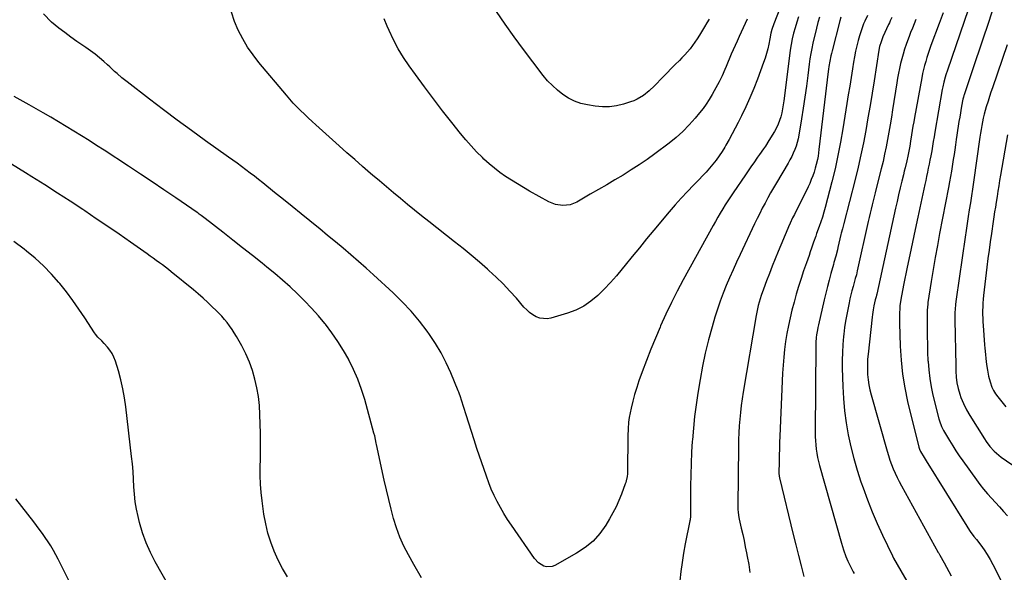
# Model space of a CAD drawing. Units: inches. Extents: x 1825696 to 1831055, y 458045 to 463352.
# Drawn here: x 1827114 to 1827779, y 461082 to 461455 of the extents above; entities that cross this region are included whole.
import ezdxf

# ---------------------------------------------------------------- set-up
doc = ezdxf.new("R2010")
doc.units = ezdxf.units.IN
doc.header["$MEASUREMENT"] = 0
doc.layers.add('7', color=7, linetype='Continuous')
doc.layers.add('8', color=7, linetype='Continuous')

msp = doc.modelspace()

# ---------------------------------------------------------------- linework, layer by layer
at = {"layer": '7', "color": 18}
for points in [[(1827757.66, 461470.85, 2034), (1827740.66, 461421.5, 2034), (1827739.62, 461418.27, 2034), (1827739.14, 461416.65, 2034), (1827738.27, 461413.37, 2034), (1827737.55, 461410.05, 2034), (1827737.24, 461408.39, 2034), (1827732.27, 461379.6, 2034), (1827731.72, 461376.45, 2034), (1827731.17, 461373.3, 2034), (1827730.62, 461370.16, 2034), (1827730.07, 461367.01, 2034), (1827729.44, 461363.48, 2034), (1827728.92, 461360.72, 2034), (1827728.37, 461357.96, 2034), (1827727.81, 461355.21, 2034), (1827727.23, 461352.46, 2034), (1827726.64, 461349.71, 2034), (1827726.06, 461346.96, 2034), (1827725.46, 461344.21, 2034), (1827720.7, 461322.19, 2034), (1827718.89, 461313.74, 2034), (1827717.09, 461305.28, 2034), (1827715.33, 461296.82, 2034), (1827713.58, 461288.35, 2034), (1827711.11, 461276.29, 2034), (1827710.63, 461273.85, 2034), (1827709.73, 461268.96, 2034), (1827709.33, 461266.5, 2034), (1827708.64, 461262.22, 2034), (1827708.5, 461260.63, 2034), (1827708.42, 461257.08, 2034), (1827708.39, 461253.85, 2034), (1827708.43, 461250.62, 2034), (1827708.87, 461234.98, 2034), (1827709.43, 461225.58, 2034), (1827710.38, 461216.24, 2034), (1827711.92, 461206.97, 2034), (1827713.86, 461197.76, 2034), (1827721.39, 461166.81, 2034), (1827721.8, 461165.53, 2034), (1827722.58, 461163.92, 2034), (1827725.05, 461159.8, 2034), (1827726.42, 461157.56, 2034), (1827753.78, 461113.47, 2034), (1827754.53, 461112.29, 2034), (1827756.12, 461109.99, 2034), (1827758.64, 461106.64, 2034), (1827760.33, 461104.42, 2034), (1827763.25, 461100.57, 2034), (1827765.47, 461097.48, 2034), (1827767.58, 461094.32, 2034), (1827769.53, 461091.05, 2034), (1827771.36, 461087.72, 2034), (1827777.06, 461076.67, 2034)], [(1827579.93, 461455.89, 2054), (1827578.27, 461453.25, 2054), (1827576.65, 461450.58, 2054), (1827574.67, 461447.27, 2054), (1827573.24, 461444.92, 2054), (1827571.75, 461442.6, 2054), (1827570.19, 461440.32, 2054), (1827568.59, 461438.07, 2054), (1827566.91, 461435.89, 2054), (1827565.17, 461433.76, 2054), (1827563.33, 461431.72, 2054), (1827561.42, 461429.72, 2054), (1827559.74, 461428.03, 2054), (1827556.95, 461425.23, 2054), (1827554.18, 461422.41, 2054), (1827551.41, 461419.59, 2054), (1827548.66, 461416.75, 2054), (1827542.98, 461410.87, 2054), (1827539.38, 461407.44, 2054), (1827535.51, 461404.31, 2054), (1827531.32, 461401.72, 2054), (1827529.07, 461400.74, 2054), (1827526.75, 461399.9, 2054), (1827522.07, 461398.49, 2054), (1827517.32, 461397.4, 2054), (1827512.54, 461396.74, 2054), (1827507.72, 461396.73, 2054), (1827502.87, 461397.14, 2054), (1827497.79, 461397.92, 2054), (1827493.31, 461398.95, 2054), (1827488.99, 461400.39, 2054), (1827484.93, 461402.44, 2054), (1827481.04, 461404.9, 2054), (1827477.42, 461407.82, 2054), (1827473.98, 461410.93, 2054), (1827470.81, 461414.3, 2054), (1827467.82, 461417.87, 2054), (1827460.73, 461427.05, 2054), (1827454.42, 461435.41, 2054), (1827448.23, 461443.86, 2054), (1827442.22, 461452.43, 2054), (1827436.33, 461461.09, 2054)], [(1827770.9, 461461.23, 2032), (1827767.66, 461451.54, 2032), (1827764.99, 461443.58, 2032), (1827762.32, 461435.62, 2032), (1827759.64, 461427.65, 2032), (1827756.96, 461419.69, 2032), (1827751.94, 461404.78, 2032), (1827751.78, 461404.27, 2032), (1827751.47, 461403.25, 2032), (1827751.08, 461401.7, 2032), (1827750.88, 461400.66, 2032), (1827750.02, 461395.69, 2032), (1827749.5, 461392.69, 2032), (1827749, 461389.68, 2032), (1827748.52, 461386.66, 2032), (1827748.04, 461383.65, 2032), (1827747.57, 461380.58, 2032), (1827747.11, 461377.54, 2032), (1827746.66, 461374.51, 2032), (1827746.14, 461370.98, 2032), (1827745.65, 461367.69, 2032), (1827745.15, 461364.41, 2032), (1827744.64, 461361.13, 2032), (1827744.11, 461357.85, 2032), (1827743.35, 461353.29, 2032), (1827742.71, 461349.59, 2032), (1827742.04, 461345.9, 2032), (1827741.35, 461342.21, 2032), (1827735.42, 461311.14, 2032), (1827733.92, 461303.05, 2032), (1827732.47, 461294.95, 2032), (1827731.11, 461286.83, 2032), (1827729.8, 461278.71, 2032), (1827727.59, 461264.54, 2032), (1827727.45, 461263.49, 2032), (1827727.14, 461259.26, 2032), (1827727.09, 461256.08, 2032), (1827727.07, 461247.25, 2032), (1827727.1, 461241.78, 2032), (1827727.19, 461236.31, 2032), (1827727.36, 461230.84, 2032), (1827727.58, 461225.37, 2032), (1827727.61, 461224.75, 2032), (1827728.06, 461219, 2032), (1827728.73, 461213.28, 2032), (1827729.72, 461207.61, 2032), (1827730.94, 461201.97, 2032), (1827734.92, 461185.9, 2032), (1827735.29, 461184.57, 2032), (1827736.74, 461180.69, 2032), (1827737.97, 461178.21, 2032), (1827739.34, 461175.81, 2032), (1827742.11, 461171.24, 2032), (1827744.26, 461167.8, 2032), (1827746.45, 461164.39, 2032), (1827748.72, 461161.03, 2032), (1827751.05, 461157.7, 2032), (1827760.26, 461144.81, 2032), (1827762.67, 461141.59, 2032), (1827765.16, 461138.43, 2032), (1827767.77, 461135.38, 2032), (1827770.48, 461132.4, 2032), (1827773.22, 461129.46, 2032), (1827775.95, 461126.49, 2032), (1827778.65, 461123.5, 2032), (1827781.32, 461120.48, 2032)], [(1827640.2, 461457.42, 2048), (1827638.93, 461453.76, 2048), (1827637.81, 461450.06, 2048), (1827636.8, 461446.32, 2048), (1827635.93, 461442.55, 2048), (1827635.16, 461438.76, 2048), (1827634.53, 461434.94, 2048), (1827633.98, 461431.1, 2048), (1827630.23, 461400.65, 2048), (1827629.84, 461397.96, 2048), (1827629.38, 461395.28, 2048), (1827628.82, 461392.62, 2048), (1827628.18, 461389.98, 2048), (1827627.37, 461387.39, 2048), (1827626.43, 461384.87, 2048), (1827625.26, 461382.43, 2048), (1827623.96, 461380.06, 2048), (1827620.19, 461373.88, 2048), (1827617.77, 461370.05, 2048), (1827616.5, 461368.17, 2048), (1827613.9, 461364.46, 2048), (1827612.59, 461362.61, 2048), (1827609.96, 461358.92, 2048), (1827608.42, 461356.73, 2048), (1827605.68, 461352.78, 2048), (1827604.33, 461350.79, 2048), (1827596.05, 461338.52, 2048), (1827594.26, 461335.82, 2048), (1827592.49, 461333.12, 2048), (1827590.74, 461330.39, 2048), (1827589.02, 461327.66, 2048), (1827587.33, 461324.9, 2048), (1827585.68, 461322.12, 2048), (1827584.07, 461319.31, 2048), (1827582.48, 461316.49, 2048), (1827562.28, 461279.77, 2048), (1827558.24, 461272.16, 2048), (1827554.33, 461264.49, 2048), (1827550.64, 461256.71, 2048), (1827547.1, 461248.86, 2048), (1827546.68, 461247.89, 2048), (1827543.52, 461240.44, 2048), (1827540.46, 461232.95, 2048), (1827537.54, 461225.41, 2048), (1827534.71, 461217.82, 2048), (1827532.46, 461211.61, 2048), (1827530.93, 461207.08, 2048), (1827529.53, 461202.51, 2048), (1827528.33, 461197.88, 2048), (1827527.26, 461193.22, 2048), (1827525.94, 461186.88, 2048), (1827525.44, 461183.82, 2048), (1827525.13, 461179.18, 2048), (1827525.01, 461174.53, 2048), (1827524.65, 461149.93, 2048), (1827524.61, 461148.93, 2048), (1827524.42, 461146.95, 2048), (1827523.83, 461144.02, 2048), (1827523.54, 461143.06, 2048), (1827523.22, 461142.12, 2048), (1827520.66, 461135.21, 2048), (1827518.91, 461130.87, 2048), (1827517.01, 461126.61, 2048), (1827514.86, 461122.47, 2048), (1827512.56, 461118.4, 2048), (1827510.08, 461114.28, 2048), (1827506.02, 461108.61, 2048), (1827501.46, 461103.46, 2048), (1827496.17, 461099.07, 2048), (1827490.37, 461095.2, 2048), (1827475.57, 461086.92, 2048), (1827473.74, 461086.22, 2048), (1827470.02, 461086.05, 2048), (1827468.13, 461086.58, 2048), (1827464.68, 461088.72, 2048), (1827461.95, 461091.71, 2048), (1827446.36, 461114.25, 2048), (1827443.78, 461118.12, 2048), (1827441.3, 461122.04, 2048), (1827438.96, 461126.06, 2048), (1827436.72, 461130.13, 2048), (1827434.65, 461134.29, 2048), (1827432.72, 461138.5, 2048), (1827430.99, 461142.81, 2048), (1827429.41, 461147.18, 2048), (1827423.08, 461166.03, 2048), (1827421.2, 461171.69, 2048), (1827419.34, 461177.36, 2048), (1827417.53, 461183.04, 2048), (1827415.73, 461188.73, 2048), (1827412.69, 461198.52, 2048), (1827411.92, 461200.92, 2048), (1827411.08, 461203.3, 2048), (1827410.78, 461204.08, 2048), (1827410.47, 461204.86, 2048), (1827405.44, 461217.1, 2048), (1827402.38, 461223.88, 2048), (1827399.01, 461230.48, 2048), (1827395.19, 461236.82, 2048), (1827391.06, 461243, 2048), (1827389.55, 461245.1, 2048), (1827384.23, 461252.02, 2048), (1827378.64, 461258.7, 2048), (1827372.65, 461265.03, 2048), (1827366.4, 461271.11, 2048), (1827353.24, 461283.15, 2048), (1827348.18, 461287.72, 2048), (1827343.08, 461292.25, 2048), (1827337.92, 461296.71, 2048), (1827332.72, 461301.12, 2048), (1827327.48, 461305.5, 2048), (1827322.23, 461309.85, 2048), (1827316.96, 461314.18, 2048), (1827311.68, 461318.5, 2048), (1827310.33, 461319.59, 2048), (1827304.36, 461324.43, 2048), (1827298.38, 461329.27, 2048), (1827292.39, 461334.09, 2048), (1827286.39, 461338.9, 2048), (1827278.51, 461345.21, 2048), (1827275.66, 461347.47, 2048), (1827272.81, 461349.72, 2048), (1827269.93, 461351.94, 2048), (1827267.04, 461354.15, 2048), (1827264.14, 461356.34, 2048), (1827261.22, 461358.5, 2048), (1827258.28, 461360.64, 2048), (1827255.32, 461362.76, 2048), (1827239.78, 461373.79, 2048), (1827230.24, 461380.66, 2048), (1827220.75, 461387.6, 2048), (1827211.34, 461394.65, 2048), (1827201.98, 461401.77, 2048), (1827186.86, 461413.43, 2048), (1827183.42, 461416.2, 2048), (1827180.1, 461419.11, 2048), (1827178.47, 461420.6, 2048), (1827175.2, 461423.57, 2048), (1827173.56, 461425.06, 2048), (1827171.13, 461427.25, 2048), (1827168.22, 461429.76, 2048), (1827165.25, 461432.18, 2048), (1827162.17, 461434.47, 2048), (1827159.02, 461436.68, 2048), (1827157.07, 461437.98, 2048), (1827152.94, 461440.82, 2048), (1827148.85, 461443.73, 2048), (1827144.85, 461446.74, 2048), (1827140.89, 461449.83, 2048), (1827135.94, 461453.8, 2048), (1827130.43, 461459.42, 2048)], [(1827605.61, 461455.8, 2052), (1827604.2, 461452.86, 2052), (1827602.81, 461449.93, 2052), (1827601.42, 461446.98, 2052), (1827600.04, 461444.04, 2052), (1827598.67, 461441.08, 2052), (1827597.34, 461438.11, 2052), (1827596.04, 461435.13, 2052), (1827594.76, 461432.14, 2052), (1827591.31, 461423.92, 2052), (1827590.4, 461421.81, 2052), (1827588.52, 461417.62, 2052), (1827586.53, 461413.48, 2052), (1827584.41, 461409.41, 2052), (1827583.3, 461407.4, 2052), (1827581.86, 461404.86, 2052), (1827579.93, 461401.65, 2052), (1827577.89, 461398.52, 2052), (1827575.69, 461395.49, 2052), (1827573.38, 461392.54, 2052), (1827570.38, 461388.92, 2052), (1827566.34, 461384.37, 2052), (1827562.1, 461380.04, 2052), (1827557.56, 461376.01, 2052), (1827552.81, 461372.2, 2052), (1827543.09, 461364.95, 2052), (1827537.88, 461361.18, 2052), (1827532.59, 461357.52, 2052), (1827527.2, 461354.01, 2052), (1827521.74, 461350.61, 2052), (1827516.22, 461347.31, 2052), (1827510.68, 461344.03, 2052), (1827505.11, 461340.79, 2052), (1827499.54, 461337.58, 2052), (1827490.44, 461332.38, 2052), (1827485.9, 461330.53, 2052), (1827481.02, 461329.94, 2052), (1827476.14, 461330.61, 2052), (1827471.58, 461332.47, 2052), (1827458.49, 461339.79, 2052), (1827454.41, 461342.14, 2052), (1827450.37, 461344.56, 2052), (1827446.38, 461347.07, 2052), (1827442.43, 461349.64, 2052), (1827438.59, 461352.36, 2052), (1827434.86, 461355.2, 2052), (1827431.28, 461358.24, 2052), (1827427.8, 461361.41, 2052), (1827426.71, 461362.46, 2052), (1827422.85, 461366.32, 2052), (1827419.1, 461370.29, 2052), (1827415.51, 461374.4, 2052), (1827412.02, 461378.6, 2052), (1827406.15, 461385.99, 2052), (1827399.86, 461394.01, 2052), (1827393.65, 461402.09, 2052), (1827387.55, 461410.24, 2052), (1827381.53, 461418.46, 2052), (1827377.3, 461424.31, 2052), (1827373.45, 461430.02, 2052), (1827369.87, 461435.89, 2052), (1827366.68, 461441.98, 2052), (1827363.76, 461448.22, 2052), (1827362.56, 461451.02, 2052), (1827360.5, 461456, 2052)], [(1827654.37, 461457.25, 2046), (1827653.27, 461453.52, 2046), (1827652.29, 461449.77, 2046), (1827649.87, 461439.6, 2046), (1827649.1, 461436.11, 2046), (1827648.41, 461432.6, 2046), (1827647.83, 461429.06, 2046), (1827647.34, 461425.51, 2046), (1827646.4, 461417.89, 2046), (1827645.45, 461410.53, 2046), (1827644.44, 461403.18, 2046), (1827643.33, 461395.84, 2046), (1827642.15, 461388.51, 2046), (1827640.33, 461377.59, 2046), (1827639.83, 461375.08, 2046), (1827639.23, 461372.59, 2046), (1827638.48, 461370.14, 2046), (1827637.62, 461367.72, 2046), (1827636.63, 461365.35, 2046), (1827635.57, 461363.02, 2046), (1827634.39, 461360.75, 2046), (1827633.13, 461358.51, 2046), (1827625.28, 461345.33, 2046), (1827623.3, 461341.95, 2046), (1827621.34, 461338.55, 2046), (1827619.44, 461335.12, 2046), (1827617.57, 461331.68, 2046), (1827615.74, 461328.21, 2046), (1827613.96, 461324.72, 2046), (1827612.23, 461321.21, 2046), (1827610.53, 461317.68, 2046), (1827600.73, 461296.85, 2046), (1827598.34, 461291.68, 2046), (1827595.98, 461286.49, 2046), (1827593.68, 461281.28, 2046), (1827591.43, 461276.05, 2046), (1827589.29, 461270.77, 2046), (1827587.29, 461265.45, 2046), (1827585.47, 461260.06, 2046), (1827583.77, 461254.62, 2046), (1827581.85, 461248.03, 2046), (1827579.44, 461239.23, 2046), (1827577.25, 461230.39, 2046), (1827575.38, 461221.47, 2046), (1827573.73, 461212.5, 2046), (1827572.21, 461203.37, 2046), (1827571.02, 461195.49, 2046), (1827569.98, 461187.59, 2046), (1827569.17, 461179.66, 2046), (1827568.52, 461171.71, 2046), (1827568.47, 461170.99, 2046), (1827568.03, 461163.39, 2046), (1827567.68, 461155.79, 2046), (1827567.47, 461148.18, 2046), (1827567.35, 461140.56, 2046), (1827567.27, 461127.54, 2046), (1827567.27, 461124.23, 2046), (1827567.23, 461120.29, 2046), (1827566.92, 461117.78, 2046), (1827566.81, 461117.16, 2046), (1827563.75, 461101.47, 2046), (1827562.63, 461095.27, 2046), (1827561.63, 461089.06, 2046), (1827560.81, 461082.83, 2046), (1827560.1, 461076.58, 2046)], [(1827668.79, 461457.11, 2044), (1827667.98, 461454.66, 2044), (1827662.78, 461434.45, 2044), (1827662.35, 461432.71, 2044), (1827661.96, 461430.97, 2044), (1827661.28, 461427.46, 2044), (1827660.72, 461423.93, 2044), (1827660.48, 461422.16, 2044), (1827660.26, 461420.39, 2044), (1827654, 461367.75, 2044), (1827653.33, 461363.27, 2044), (1827652.89, 461361.04, 2044), (1827652.14, 461357.75, 2044), (1827651.45, 461355.14, 2044), (1827650.68, 461352.55, 2044), (1827649.79, 461350, 2044), (1827648.82, 461347.47, 2044), (1827647.77, 461344.98, 2044), (1827646.67, 461342.51, 2044), (1827645.51, 461340.06, 2044), (1827644.32, 461337.63, 2044), (1827637.39, 461323.95, 2044), (1827636.22, 461321.62, 2044), (1827634.5, 461318.1, 2044), (1827633.42, 461315.72, 2044), (1827632.91, 461314.52, 2044), (1827626.47, 461298.95, 2044), (1827624.45, 461294.02, 2044), (1827622.46, 461289.07, 2044), (1827620.51, 461284.11, 2044), (1827618.58, 461279.14, 2044), (1827616.44, 461273.51, 2044), (1827614.89, 461269.14, 2044), (1827614.19, 461266.93, 2044), (1827612.96, 461262.47, 2044), (1827611.95, 461257.95, 2044), (1827611.53, 461255.67, 2044), (1827602.79, 461204.03, 2044), (1827602.07, 461199.48, 2044), (1827601.43, 461194.92, 2044), (1827600.9, 461190.34, 2044), (1827600.45, 461185.75, 2044), (1827600.1, 461181.16, 2044), (1827599.83, 461176.56, 2044), (1827599.67, 461171.95, 2044), (1827599.57, 461167.34, 2044), (1827599.25, 461127.3, 2044), (1827599.29, 461124.99, 2044), (1827599.44, 461122.69, 2044), (1827599.92, 461119.26, 2044), (1827600.16, 461118.13, 2044), (1827601.54, 461112.07, 2044), (1827602.47, 461107.91, 2044), (1827603.38, 461103.74, 2044), (1827604.25, 461099.56, 2044), (1827605.1, 461095.39, 2044), (1827605.58, 461093, 2044), (1827606.53, 461087.61, 2044), (1827607.32, 461082.2, 2044)], [(1827686.74, 461458.33, 2042), (1827684.95, 461454.52, 2042), (1827684.11, 461452.59, 2042), (1827682.6, 461448.67, 2042), (1827681.37, 461444.65, 2042), (1827680.51, 461441.45, 2042), (1827679.59, 461437.8, 2042), (1827678.75, 461434.13, 2042), (1827678.02, 461430.45, 2042), (1827677.35, 461426.74, 2042), (1827676.64, 461422.38, 2042), (1827675.69, 461416.48, 2042), (1827674.73, 461410.58, 2042), (1827673.79, 461404.68, 2042), (1827672.84, 461398.78, 2042), (1827670.13, 461381.75, 2042), (1827668.56, 461372.72, 2042), (1827666.82, 461363.73, 2042), (1827664.81, 461354.8, 2042), (1827662.64, 461345.9, 2042), (1827658.18, 461328.75, 2042), (1827657.28, 461325.48, 2042), (1827656.32, 461322.22, 2042), (1827655.26, 461319, 2042), (1827654.15, 461315.79, 2042), (1827652.42, 461311.04, 2042), (1827651.83, 461309.4, 2042), (1827650.37, 461305.29, 2042), (1827648.97, 461301.19, 2042), (1827648.12, 461298.73, 2042), (1827647.27, 461296.27, 2042), (1827646.41, 461293.81, 2042), (1827645.56, 461291.35, 2042), (1827643.63, 461285.85, 2042), (1827641.86, 461280.62, 2042), (1827640.18, 461275.36, 2042), (1827638.63, 461270.07, 2042), (1827637.17, 461264.75, 2042), (1827635.76, 461259.39, 2042), (1827634.48, 461254.15, 2042), (1827633.32, 461248.89, 2042), (1827632.35, 461243.58, 2042), (1827631.49, 461238.25, 2042), (1827630.8, 461232.9, 2042), (1827630.22, 461227.54, 2042), (1827629.8, 461222.16, 2042), (1827629.47, 461216.77, 2042), (1827627.57, 461174.38, 2042), (1827627.4, 461170.06, 2042), (1827627.25, 461165.74, 2042), (1827627.15, 461161.42, 2042), (1827627.08, 461157.1, 2042), (1827626.98, 461149.23, 2042), (1827626.99, 461148.85, 2042), (1827627.06, 461147.7, 2042), (1827627.16, 461146.94, 2042), (1827627.23, 461146.57, 2042), (1827627.32, 461146.19, 2042), (1827636.64, 461107.91, 2042), (1827638.39, 461100.82, 2042), (1827640.16, 461093.75, 2042), (1827641.97, 461086.68, 2042), (1827643.8, 461079.62, 2042)], [(1827719.43, 461455.52, 2038), (1827718.21, 461452.67, 2038), (1827717.02, 461449.8, 2038), (1827715.87, 461446.92, 2038), (1827714.77, 461444.02, 2038), (1827713.7, 461441.11, 2038), (1827712.81, 461438.63, 2038), (1827711.74, 461435.47, 2038), (1827710.74, 461432.3, 2038), (1827709.85, 461429.09, 2038), (1827709.03, 461425.86, 2038), (1827708.3, 461422.61, 2038), (1827707.63, 461419.35, 2038), (1827707.03, 461416.07, 2038), (1827706.49, 461412.79, 2038), (1827703.68, 461394.57, 2038), (1827702.88, 461389.55, 2038), (1827702.06, 461384.54, 2038), (1827701.2, 461379.54, 2038), (1827700.31, 461374.54, 2038), (1827699.35, 461369.55, 2038), (1827698.33, 461364.58, 2038), (1827697.21, 461359.63, 2038), (1827696.02, 461354.7, 2038), (1827692.69, 461341.45, 2038), (1827691.99, 461338.68, 2038), (1827691.29, 461335.91, 2038), (1827690.58, 461333.13, 2038), (1827689.88, 461330.36, 2038), (1827689.18, 461327.59, 2038), (1827688.51, 461324.81, 2038), (1827687.86, 461322.02, 2038), (1827687.23, 461319.23, 2038), (1827679.84, 461285.94, 2038), (1827679.21, 461283.27, 2038), (1827678.51, 461280.63, 2038), (1827678.02, 461278.87, 2038), (1827676.99, 461275.22, 2038), (1827676.26, 461272.51, 2038), (1827675.56, 461269.8, 2038), (1827674.92, 461267.06, 2038), (1827674.31, 461264.32, 2038), (1827673.6, 461260.94, 2038), (1827672.73, 461256.5, 2038), (1827671.95, 461252.03, 2038), (1827671.3, 461247.55, 2038), (1827670.74, 461243.05, 2038), (1827670.56, 461241.47, 2038), (1827670.09, 461236.17, 2038), (1827669.76, 461230.86, 2038), (1827669.65, 461225.54, 2038), (1827669.69, 461220.21, 2038), (1827670.03, 461207.81, 2038), (1827670.46, 461199.6, 2038), (1827671.18, 461191.42, 2038), (1827672.31, 461183.28, 2038), (1827673.72, 461175.18, 2038), (1827675.5, 461167.14, 2038), (1827677.49, 461159.16, 2038), (1827679.8, 461151.27, 2038), (1827682.33, 461143.43, 2038), (1827683.74, 461139.33, 2038), (1827686.69, 461131.24, 2038), (1827689.82, 461123.23, 2038), (1827693.23, 461115.33, 2038), (1827696.82, 461107.5, 2038), (1827703.57, 461093.45, 2038), (1827704.31, 461091.98, 2038), (1827706.75, 461087.68, 2038), (1827722.21, 461060.82, 2038)], [(1827737.9, 461460.04, 2036), (1827735.16, 461452.94, 2036), (1827729.57, 461438.05, 2036), (1827728.6, 461435.38, 2036), (1827727.69, 461432.7, 2036), (1827726.83, 461430, 2036), (1827726.02, 461427.29, 2036), (1827725.28, 461424.55, 2036), (1827724.59, 461421.8, 2036), (1827723.99, 461419.03, 2036), (1827723.43, 461416.26, 2036), (1827718.47, 461389.4, 2036), (1827717.94, 461386.46, 2036), (1827717.43, 461383.52, 2036), (1827716.95, 461380.57, 2036), (1827716.5, 461377.62, 2036), (1827715.86, 461373.4, 2036), (1827715.3, 461370.04, 2036), (1827714.68, 461366.69, 2036), (1827713.98, 461363.35, 2036), (1827713.25, 461360.26, 2036), (1827712.1, 461355.52, 2036), (1827711.52, 461353.15, 2036), (1827710.95, 461350.78, 2036), (1827709.89, 461346.43, 2036), (1827708.79, 461341.88, 2036), (1827707.72, 461337.32, 2036), (1827706.69, 461332.76, 2036), (1827705.67, 461328.19, 2036), (1827692.99, 461270.2, 2036), (1827692.84, 461269.55, 2036), (1827692.51, 461268.27, 2036), (1827691.96, 461266.3, 2036), (1827691.02, 461262.34, 2036), (1827690.5, 461259.53, 2036), (1827690.01, 461256.31, 2036), (1827689.81, 461254.69, 2036), (1827687.1, 461229.67, 2036), (1827686.82, 461226.22, 2036), (1827686.65, 461222.77, 2036), (1827686.66, 461219.32, 2036), (1827686.79, 461215.86, 2036), (1827687.12, 461212.42, 2036), (1827687.59, 461209.01, 2036), (1827688.28, 461205.63, 2036), (1827689.12, 461202.28, 2036), (1827699.98, 461164.23, 2036), (1827700.9, 461161.19, 2036), (1827701.89, 461158.18, 2036), (1827702.98, 461155.19, 2036), (1827704.14, 461152.23, 2036), (1827705.4, 461149.32, 2036), (1827706.72, 461146.43, 2036), (1827708.14, 461143.59, 2036), (1827709.63, 461140.79, 2036), (1827734.54, 461095.8, 2036), (1827734.81, 461095.32, 2036), (1827735.36, 461094.36, 2036), (1827735.64, 461093.87, 2036), (1827738.57, 461088.64, 2036), (1827740.16, 461085.77, 2036), (1827741.73, 461082.9, 2036), (1827743.27, 461080.01, 2036)], [(1827385.62, 461078.64, 2046), (1827380.39, 461087.6, 2046), (1827376.78, 461094.15, 2046), (1827373.79, 461100.06, 2046), (1827371.08, 461106.1, 2046), (1827368.81, 461112.31, 2046), (1827366.82, 461118.63, 2046), (1827365.11, 461125.06, 2046), (1827363.48, 461131.51, 2046), (1827361.95, 461137.99, 2046), (1827360.5, 461144.48, 2046), (1827355.33, 461168.59, 2046), (1827355.13, 461169.56, 2046), (1827354.06, 461174.43, 2046), (1827353.56, 461176.35, 2046), (1827347.33, 461198.95, 2046), (1827345.16, 461205.87, 2046), (1827342.7, 461212.67, 2046), (1827339.79, 461219.3, 2046), (1827336.57, 461225.8, 2046), (1827336.46, 461226.01, 2046), (1827332.91, 461232.21, 2046), (1827329.15, 461238.27, 2046), (1827325.06, 461244.11, 2046), (1827320.76, 461249.8, 2046), (1827320.38, 461250.27, 2046), (1827316, 461255.53, 2046), (1827311.47, 461260.67, 2046), (1827306.75, 461265.61, 2046), (1827301.88, 461270.43, 2046), (1827296.85, 461275.08, 2046), (1827291.75, 461279.65, 2046), (1827286.54, 461284.09, 2046), (1827281.25, 461288.45, 2046), (1827278.07, 461291, 2046), (1827271.47, 461296.27, 2046), (1827264.86, 461301.51, 2046), (1827258.22, 461306.72, 2046), (1827251.55, 461311.9, 2046), (1827239.55, 461321.2, 2046), (1827236.84, 461323.25, 2046), (1827235.47, 461324.25, 2046), (1827234.77, 461324.74, 2046), (1827234.08, 461325.22, 2046), (1827219.68, 461335.14, 2046), (1827211.76, 461340.55, 2046), (1827203.82, 461345.92, 2046), (1827195.84, 461351.24, 2046), (1827187.84, 461356.52, 2046), (1827171.32, 461367.35, 2046), (1827166.26, 461370.63, 2046), (1827161.19, 461373.9, 2046), (1827156.09, 461377.12, 2046), (1827150.97, 461380.31, 2046), (1827145.83, 461383.46, 2046), (1827140.66, 461386.56, 2046), (1827135.45, 461389.6, 2046), (1827130.22, 461392.6, 2046), (1827120.67, 461397.99, 2046), (1827110.61, 461403.58, 2046)], [(1827781.21, 461377.82, 2028), (1827776.54, 461350.44, 2028), (1827775.94, 461346.86, 2028), (1827775.35, 461343.27, 2028), (1827774.77, 461339.68, 2028), (1827774.21, 461336.08, 2028), (1827773.61, 461332.16, 2028), (1827773.1, 461328.9, 2028), (1827772.6, 461325.63, 2028), (1827772.1, 461322.37, 2028), (1827771.61, 461319.11, 2028), (1827770.43, 461311.08, 2028), (1827769.61, 461305.43, 2028), (1827768.83, 461299.78, 2028), (1827768.1, 461294.12, 2028), (1827767.41, 461288.45, 2028), (1827765.12, 461269.2, 2028), (1827764.86, 461266.67, 2028), (1827764.66, 461264.14, 2028), (1827764.54, 461261.6, 2028), (1827764.47, 461259.06, 2028), (1827764.47, 461256.51, 2028), (1827764.52, 461253.97, 2028), (1827764.64, 461251.43, 2028), (1827764.79, 461248.89, 2028), (1827765.76, 461235.95, 2028), (1827765.95, 461233.74, 2028), (1827766.38, 461229.31, 2028), (1827766.69, 461226.61, 2028), (1827767.19, 461222.68, 2028), (1827767.74, 461218.76, 2028), (1827768.47, 461214.88, 2028), (1827769.51, 461211.07, 2028), (1827770.8, 461207.46, 2028), (1827771.88, 461205.13, 2028), (1827773.21, 461202.93, 2028), (1827774.7, 461200.82, 2028), (1827780.11, 461193.99, 2028)], [(1827295.11, 461079.3, 2044), (1827291.74, 461084.84, 2044), (1827288.78, 461090.6, 2044), (1827286.09, 461096.52, 2044), (1827283.84, 461102.62, 2044), (1827281.9, 461108.8, 2044), (1827280.44, 461115.11, 2044), (1827279.29, 461121.51, 2044), (1827278, 461130.61, 2044), (1827277.36, 461136.27, 2044), (1827276.9, 461141.95, 2044), (1827276.74, 461147.64, 2044), (1827276.78, 461153.34, 2044), (1827276.92, 461159.05, 2044), (1827276.99, 461164.75, 2044), (1827276.96, 461170.46, 2044), (1827276.86, 461176.17, 2044), (1827276.52, 461188.9, 2044), (1827276.16, 461194.95, 2044), (1827275.53, 461200.96, 2044), (1827274.5, 461206.92, 2044), (1827273.2, 461212.83, 2044), (1827271.48, 461218.63, 2044), (1827269.46, 461224.32, 2044), (1827267, 461229.82, 2044), (1827264.25, 461235.22, 2044), (1827260.67, 461241.61, 2044), (1827259.23, 461244.03, 2044), (1827257.71, 461246.4, 2044), (1827256.08, 461248.7, 2044), (1827254.38, 461250.94, 2044), (1827252.58, 461253.11, 2044), (1827250.73, 461255.23, 2044), (1827248.8, 461257.28, 2044), (1827246.82, 461259.29, 2044), (1827244.61, 461261.46, 2044), (1827241.45, 461264.48, 2044), (1827238.24, 461267.43, 2044), (1827234.94, 461270.29, 2044), (1827231.59, 461273.09, 2044), (1827216.7, 461285.16, 2044), (1827214.71, 461286.75, 2044), (1827212.71, 461288.32, 2044), (1827210.68, 461289.87, 2044), (1827208.65, 461291.4, 2044), (1827206.6, 461292.91, 2044), (1827204.54, 461294.4, 2044), (1827202.47, 461295.89, 2044), (1827200.39, 461297.36, 2044), (1827189.22, 461305.19, 2044), (1827181.53, 461310.55, 2044), (1827173.82, 461315.86, 2044), (1827166.06, 461321.12, 2044), (1827158.29, 461326.34, 2044), (1827156.92, 461327.25, 2044), (1827148.41, 461332.86, 2044), (1827139.87, 461338.41, 2044), (1827131.28, 461343.87, 2044), (1827122.65, 461349.29, 2044), (1827118.33, 461351.97, 2044), (1827108.73, 461357.86, 2044)], [(1827215.37, 461072.71, 2042), (1827205.89, 461089.44, 2042), (1827202.62, 461095.82, 2042), (1827199.71, 461102.33, 2042), (1827197.33, 461109.07, 2042), (1827195.32, 461115.95, 2042), (1827194.32, 461119.98, 2042), (1827193.25, 461124.98, 2042), (1827192.38, 461130, 2042), (1827191.83, 461135.07, 2042), (1827191.49, 461140.17, 2042), (1827191.25, 461145.28, 2042), (1827190.92, 461150.39, 2042), (1827190.47, 461155.49, 2042), (1827189.95, 461160.59, 2042), (1827186.07, 461194.03, 2042), (1827185.18, 461200.19, 2042), (1827184.08, 461206.31, 2042), (1827182.63, 461212.35, 2042), (1827180.97, 461218.35, 2042), (1827178.95, 461224.93, 2042), (1827177.97, 461227.51, 2042), (1827176.78, 461229.98, 2042), (1827175.28, 461232.26, 2042), (1827173.57, 461234.43, 2042), (1827171.49, 461236.75, 2042), (1827169.8, 461238.57, 2042), (1827167.21, 461241.22, 2042), (1827165.64, 461243.12, 2042), (1827164.93, 461244.13, 2042), (1827158.4, 461254.12, 2042), (1827154.36, 461260.08, 2042), (1827150.2, 461265.96, 2042), (1827145.85, 461271.7, 2042), (1827141.38, 461277.34, 2042), (1827140.82, 461278.03, 2042), (1827135.8, 461283.76, 2042), (1827130.53, 461289.24, 2042), (1827124.9, 461294.35, 2042), (1827119.03, 461299.22, 2042), (1827117.34, 461300.52, 2042), (1827110.38, 461305.76, 2042)]]:
    msp.add_polyline3d(points, dxfattribs=at)
at = {"layer": '8', "color": 18}
for points in [[(1827627.45, 461462.94, 2050), (1827623.44, 461452.62, 2050), (1827622.2, 461448.94, 2050), (1827621.54, 461446.43, 2050), (1827620.74, 461442.62, 2050), (1827620.04, 461438.88, 2050), (1827619.37, 461435.75, 2050), (1827618.6, 461432.65, 2050), (1827617.68, 461429.6, 2050), (1827616.64, 461426.58, 2050), (1827612.47, 461415.33, 2050), (1827610, 461409.01, 2050), (1827607.39, 461402.75, 2050), (1827604.57, 461396.57, 2050), (1827601.62, 461390.46, 2050), (1827599.4, 461386.07, 2050), (1827597.42, 461382.22, 2050), (1827595.39, 461378.39, 2050), (1827593.3, 461374.6, 2050), (1827591.17, 461370.83, 2050), (1827590.35, 461369.4, 2050), (1827588.53, 461366.41, 2050), (1827586.61, 461363.49, 2050), (1827584.55, 461360.66, 2050), (1827582.39, 461357.91, 2050), (1827580.13, 461355.23, 2050), (1827577.81, 461352.6, 2050), (1827575.43, 461350.03, 2050), (1827573, 461347.5, 2050), (1827569.35, 461343.81, 2050), (1827565.11, 461339.41, 2050), (1827560.95, 461334.95, 2050), (1827556.9, 461330.39, 2050), (1827552.92, 461325.76, 2050), (1827542.47, 461313.29, 2050), (1827537.58, 461307.42, 2050), (1827532.71, 461301.52, 2050), (1827527.88, 461295.59, 2050), (1827523.08, 461289.65, 2050), (1827521.18, 461287.27, 2050), (1827517.26, 461282.57, 2050), (1827513.23, 461277.98, 2050), (1827509.02, 461273.55, 2050), (1827504.69, 461269.23, 2050), (1827500.05, 461265.37, 2050), (1827495.13, 461262, 2050), (1827489.77, 461259.37, 2050), (1827484.13, 461257.23, 2050), (1827473, 461253.91, 2050), (1827470.46, 461253.47, 2050), (1827465.5, 461253.95, 2050), (1827463.09, 461254.87, 2050), (1827460.8, 461256.24, 2050), (1827458.64, 461257.77, 2050), (1827456.67, 461259.53, 2050), (1827454.81, 461261.44, 2050), (1827449.68, 461267.37, 2050), (1827445.26, 461272.28, 2050), (1827440.72, 461277.07, 2050), (1827436, 461281.68, 2050), (1827431.15, 461286.16, 2050), (1827430.22, 461286.99, 2050), (1827424.77, 461291.75, 2050), (1827419.26, 461296.44, 2050), (1827413.67, 461301.03, 2050), (1827408.02, 461305.54, 2050), (1827390.56, 461319.23, 2050), (1827385.73, 461323.04, 2050), (1827380.93, 461326.89, 2050), (1827376.17, 461330.78, 2050), (1827371.42, 461334.69, 2050), (1827366.7, 461338.64, 2050), (1827361.99, 461342.6, 2050), (1827357.29, 461346.57, 2050), (1827352.61, 461350.55, 2050), (1827351.22, 461351.73, 2050), (1827345.87, 461356.33, 2050), (1827340.55, 461360.97, 2050), (1827335.26, 461365.64, 2050), (1827330, 461370.35, 2050), (1827314.39, 461384.42, 2050), (1827311.77, 461386.81, 2050), (1827309.17, 461389.22, 2050), (1827306.59, 461391.67, 2050), (1827304.03, 461394.13, 2050), (1827301.53, 461396.64, 2050), (1827299.07, 461399.2, 2050), (1827296.7, 461401.83, 2050), (1827294.38, 461404.51, 2050), (1827275.89, 461426.53, 2050), (1827271.9, 461431.67, 2050), (1827268.19, 461436.99, 2050), (1827264.91, 461442.57, 2050), (1827261.9, 461448.34, 2050), (1827259.45, 461454.34, 2050), (1827257.44, 461460.46, 2050)], [(1827703.25, 461456.98, 2040), (1827702.11, 461454.63, 2040), (1827701.55, 461453.45, 2040), (1827701, 461452.27, 2040), (1827697.14, 461443.85, 2040), (1827695.87, 461440.62, 2040), (1827694.93, 461437.27, 2040), (1827694.49, 461434.99, 2040), (1827691.2, 461414.17, 2040), (1827689.85, 461405.81, 2040), (1827688.47, 461397.45, 2040), (1827687.04, 461389.11, 2040), (1827685.57, 461380.76, 2040), (1827683.99, 461372.44, 2040), (1827682.29, 461364.15, 2040), (1827680.4, 461355.9, 2040), (1827678.38, 461347.68, 2040), (1827670.73, 461317.96, 2040), (1827670.49, 461317.02, 2040), (1827669.76, 461314.19, 2040), (1827669.05, 461311.35, 2040), (1827668.82, 461310.41, 2040), (1827666.77, 461301.59, 2040), (1827666.42, 461300.15, 2040), (1827665.3, 461295.85, 2040), (1827664.11, 461291.56, 2040), (1827663.71, 461290.13, 2040), (1827662.03, 461284.14, 2040), (1827660.81, 461279.71, 2040), (1827659.64, 461275.27, 2040), (1827658.53, 461270.81, 2040), (1827657.47, 461266.34, 2040), (1827653.56, 461249.4, 2040), (1827653.2, 461247.72, 2040), (1827652.88, 461246.02, 2040), (1827652.37, 461242.61, 2040), (1827652.2, 461240.9, 2040), (1827651.97, 461237.46, 2040), (1827651.93, 461235.73, 2040), (1827651.4, 461176.93, 2040), (1827651.44, 461174.08, 2040), (1827651.54, 461171.23, 2040), (1827651.77, 461168.39, 2040), (1827652.07, 461165.56, 2040), (1827652.49, 461162.74, 2040), (1827652.99, 461159.94, 2040), (1827653.62, 461157.16, 2040), (1827654.34, 461154.4, 2040), (1827669.17, 461101.96, 2040), (1827669.85, 461099.7, 2040), (1827670.57, 461097.45, 2040), (1827672.18, 461093.02, 2040), (1827673.42, 461089.9, 2040), (1827675.16, 461086.23, 2040), (1827677.06, 461082.64, 2040), (1827677.69, 461081.45, 2040)], [(1827781.01, 461438.41, 2030), (1827771.09, 461409.4, 2030), (1827770.09, 461406.46, 2030), (1827769.12, 461403.51, 2030), (1827768.16, 461400.55, 2030), (1827766.93, 461396.64, 2030), (1827766.2, 461394.14, 2030), (1827765.51, 461391.63, 2030), (1827764.91, 461389.09, 2030), (1827764.36, 461386.54, 2030), (1827763.87, 461383.98, 2030), (1827763.41, 461381.42, 2030), (1827762.99, 461378.84, 2030), (1827762.6, 461376.26, 2030), (1827758.27, 461345.72, 2030), (1827757.6, 461341.08, 2030), (1827756.91, 461336.44, 2030), (1827756.19, 461331.8, 2030), (1827755.46, 461327.16, 2030), (1827754.72, 461322.53, 2030), (1827754, 461317.89, 2030), (1827753.3, 461313.25, 2030), (1827752.61, 461308.61, 2030), (1827746.51, 461266.87, 2030), (1827746.08, 461263.29, 2030), (1827745.84, 461259.69, 2030), (1827745.78, 461257.89, 2030), (1827745.75, 461254.29, 2030), (1827745.76, 461252.49, 2030), (1827746.33, 461222.09, 2030), (1827746.45, 461218.16, 2030), (1827746.67, 461214.22, 2030), (1827747.12, 461210.32, 2030), (1827747.93, 461206.48, 2030), (1827748.98, 461202.65, 2030), (1827749.7, 461200.47, 2030), (1827751.47, 461196.22, 2030), (1827753.57, 461192.12, 2030), (1827755.9, 461188.14, 2030), (1827765.67, 461172.49, 2030), (1827766.84, 461170.72, 2030), (1827769.39, 461167.33, 2030), (1827772.24, 461164.19, 2030), (1827775.41, 461161.39, 2030), (1827777.1, 461160.12, 2030), (1827792.05, 461149.67, 2030)], [(1827157.14, 461057.48, 2040), (1827141.94, 461088.16, 2040), (1827140.38, 461091.2, 2040), (1827138.77, 461094.22, 2040), (1827137.07, 461097.18, 2040), (1827135.33, 461100.12, 2040), (1827133.5, 461103.01, 2040), (1827131.61, 461105.85, 2040), (1827129.64, 461108.64, 2040), (1827127.6, 461111.38, 2040), (1827123.79, 461116.36, 2040), (1827119.79, 461121.54, 2040), (1827115.77, 461126.71, 2040), (1827111.7, 461131.85, 2040)]]:
    msp.add_polyline3d(points, dxfattribs=at)

doc.saveas('drawing.dxf')
